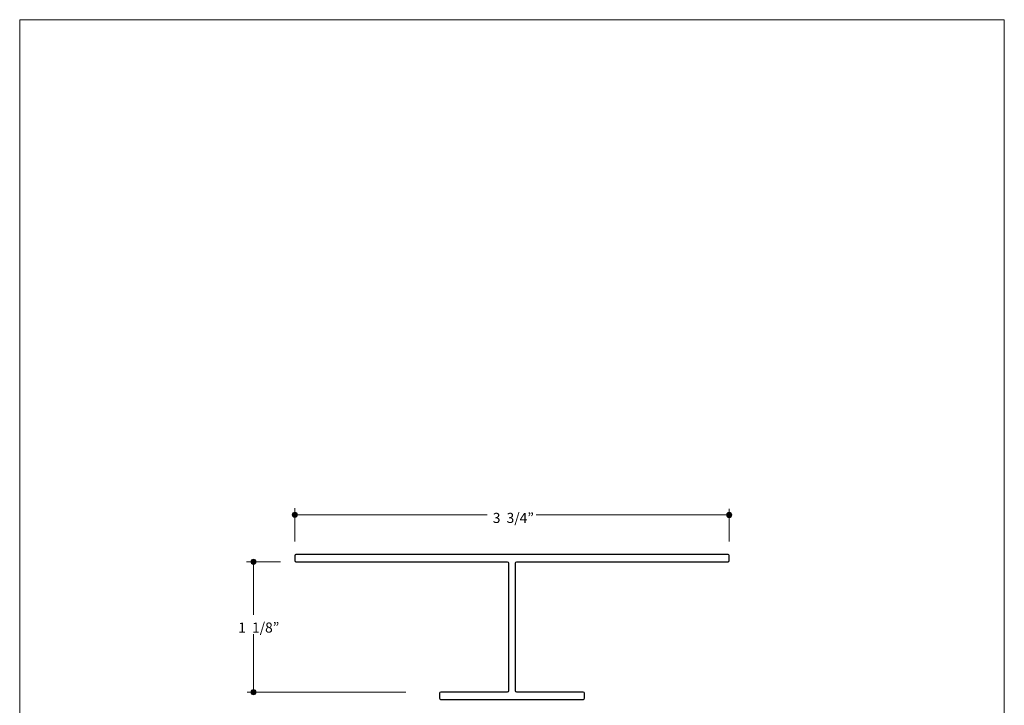
# Model space of a CAD drawing. Units: inches. Extents: x 0 to 8.5, y 0 to 11.
# Drawn here: x 0 to 8.5, y 5.1 to 11 of the extents above; entities that cross this region are included whole.
import ezdxf

# ---------------------------------------------------------------- set-up
doc = ezdxf.new("R2010")
doc.units = ezdxf.units.IN
doc.header["$LTSCALE"] = 0.03937
doc.header["$MEASUREMENT"] = 0
for name, color, linetype, true_color in [('BG', 7, 'Continuous', 0x000000), ('dimen', 7, 'Continuous', 0x000000), ('Layer 8', 7, 'Continuous', 0x000000)]:
    doc.layers.add(name, color=color, linetype=linetype, true_color=true_color)

msp = doc.modelspace()

# ---------------------------------------------------------------- hatches: boundary and pattern name
at = {"layer": 'dimen', "true_color": 0x000000, "extrusion": (0, 0, -1)}
for points in [[(-2.3977, 6.7322), (-2.3977, 6.7316), (-2.3977, 6.7311), (-2.3976, 6.7305), (-2.3976, 6.7299), (-2.3975, 6.7294), (-2.3974, 6.7288), (-2.3973, 6.7282), (-2.3972, 6.7277), (-2.3971, 6.7271), (-2.397, 6.7266), (-2.3968, 6.7261), (-2.3967, 6.7255), (-2.3965, 6.725), (-2.3963, 6.7245), (-2.3961, 6.724), (-2.3959, 6.7235), (-2.3957, 6.723), (-2.3955, 6.7225), (-2.3952, 6.722), (-2.395, 6.7215), (-2.3947, 6.721), (-2.3944, 6.7206), (-2.3942, 6.7201), (-2.3939, 6.7196), (-2.3935, 6.7192), (-2.3932, 6.7188), (-2.3929, 6.7183), (-2.3926, 6.7179), (-2.3922, 6.7175), (-2.3919, 6.7171), (-2.3915, 6.7167), (-2.3911, 6.7163), (-2.3907, 6.7159), (-2.3903, 6.7156), (-2.3899, 6.7152), (-2.3895, 6.7149), (-2.3891, 6.7145), (-2.3887, 6.7142), (-2.3882, 6.7139), (-2.3878, 6.7136), (-2.3873, 6.7133), (-2.3869, 6.713), (-2.3864, 6.7127), (-2.3859, 6.7124), (-2.3855, 6.7122), (-2.385, 6.7119), (-2.3845, 6.7117), (-2.384, 6.7115), (-2.3835, 6.7113), (-2.3829, 6.7111), (-2.3824, 6.7109), (-2.3819, 6.7107), (-2.3814, 6.7106), (-2.3808, 6.7104), (-2.3803, 6.7103), (-2.3797, 6.7102), (-2.3792, 6.7101), (-2.3786, 6.71), (-2.3781, 6.7099), (-2.3775, 6.7098), (-2.3769, 6.7098), (-2.3764, 6.7097), (-2.3758, 6.7097), (-2.3752, 6.7097), (-2.3746, 6.7097), (-2.3741, 6.7097), (-2.3735, 6.7098), (-2.3729, 6.7098), (-2.3724, 6.7099), (-2.3718, 6.71), (-2.3712, 6.7101), (-2.3707, 6.7102), (-2.3701, 6.7103), (-2.3696, 6.7104), (-2.3691, 6.7106), (-2.3685, 6.7107), (-2.368, 6.7109), (-2.3675, 6.7111), (-2.367, 6.7113), (-2.3665, 6.7115), (-2.366, 6.7117), (-2.3655, 6.7119), (-2.365, 6.7122), (-2.3645, 6.7124), (-2.364, 6.7127), (-2.3636, 6.713), (-2.3631, 6.7133), (-2.3627, 6.7136), (-2.3622, 6.7139), (-2.3618, 6.7142), (-2.3613, 6.7145), (-2.3609, 6.7149), (-2.3605, 6.7152), (-2.3601, 6.7156), (-2.3597, 6.7159), (-2.3593, 6.7163), (-2.359, 6.7167), (-2.3586, 6.7171), (-2.3582, 6.7175), (-2.3579, 6.7179), (-2.3575, 6.7183), (-2.3572, 6.7188), (-2.3569, 6.7192), (-2.3566, 6.7196), (-2.3563, 6.7201), (-2.356, 6.7206), (-2.3557, 6.721), (-2.3555, 6.7215), (-2.3552, 6.722), (-2.355, 6.7225), (-2.3547, 6.723), (-2.3545, 6.7235), (-2.3543, 6.724), (-2.3541, 6.7245), (-2.3539, 6.725), (-2.3538, 6.7255), (-2.3536, 6.7261), (-2.3535, 6.7266), (-2.3533, 6.7271), (-2.3532, 6.7277), (-2.3531, 6.7282), (-2.353, 6.7288), (-2.3529, 6.7294), (-2.3529, 6.7299), (-2.3528, 6.7305), (-2.3528, 6.7311), (-2.3528, 6.7316), (-2.3527, 6.7322), (-2.3528, 6.7328), (-2.3528, 6.7334), (-2.3528, 6.734), (-2.3529, 6.7345), (-2.3529, 6.7351), (-2.353, 6.7356), (-2.3531, 6.7362), (-2.3532, 6.7368), (-2.3533, 6.7373), (-2.3535, 6.7378), (-2.3536, 6.7384), (-2.3538, 6.7389), (-2.3539, 6.7394), (-2.3541, 6.74), (-2.3543, 6.7405), (-2.3545, 6.741), (-2.3547, 6.7415), (-2.355, 6.742), (-2.3552, 6.7425), (-2.3555, 6.7429), (-2.3557, 6.7434), (-2.356, 6.7439), (-2.3563, 6.7443), (-2.3566, 6.7448), (-2.3569, 6.7452), (-2.3572, 6.7457), (-2.3575, 6.7461), (-2.3579, 6.7465), (-2.3582, 6.7469), (-2.3586, 6.7473), (-2.359, 6.7477), (-2.3593, 6.7481), (-2.3597, 6.7485), (-2.3601, 6.7489), (-2.3605, 6.7492), (-2.3609, 6.7496), (-2.3613, 6.7499), (-2.3618, 6.7503), (-2.3622, 6.7506), (-2.3627, 6.7509), (-2.3631, 6.7512), (-2.3636, 6.7515), (-2.364, 6.7517), (-2.3645, 6.752), (-2.365, 6.7523), (-2.3655, 6.7525), (-2.366, 6.7527), (-2.3665, 6.753), (-2.367, 6.7532), (-2.3675, 6.7534), (-2.368, 6.7535), (-2.3685, 6.7537), (-2.3691, 6.7539), (-2.3696, 6.754), (-2.3701, 6.7541), (-2.3707, 6.7543), (-2.3712, 6.7544), (-2.3718, 6.7545), (-2.3724, 6.7545), (-2.3729, 6.7546), (-2.3735, 6.7547), (-2.3741, 6.7547), (-2.3746, 6.7547), (-2.3752, 6.7547), (-2.3758, 6.7547), (-2.3764, 6.7547), (-2.3769, 6.7547), (-2.3775, 6.7546), (-2.3781, 6.7545), (-2.3786, 6.7545), (-2.3792, 6.7544), (-2.3797, 6.7543), (-2.3803, 6.7541), (-2.3808, 6.754), (-2.3814, 6.7539), (-2.3819, 6.7537), (-2.3824, 6.7535), (-2.3829, 6.7534), (-2.3835, 6.7532), (-2.384, 6.753), (-2.3845, 6.7527), (-2.385, 6.7525), (-2.3855, 6.7523), (-2.3859, 6.752), (-2.3864, 6.7517), (-2.3869, 6.7515), (-2.3873, 6.7512), (-2.3878, 6.7509), (-2.3882, 6.7506), (-2.3887, 6.7503), (-2.3891, 6.7499), (-2.3895, 6.7496), (-2.3899, 6.7492), (-2.3903, 6.7489), (-2.3907, 6.7485), (-2.3911, 6.7481), (-2.3915, 6.7477), (-2.3919, 6.7473), (-2.3922, 6.7469), (-2.3926, 6.7465), (-2.3929, 6.7461), (-2.3932, 6.7457), (-2.3935, 6.7452), (-2.3939, 6.7448), (-2.3942, 6.7443), (-2.3944, 6.7439), (-2.3947, 6.7434), (-2.395, 6.7429), (-2.3952, 6.7425), (-2.3955, 6.742), (-2.3957, 6.7415), (-2.3959, 6.741), (-2.3961, 6.7405), (-2.3963, 6.74), (-2.3965, 6.7394), (-2.3967, 6.7389), (-2.3968, 6.7384), (-2.397, 6.7378), (-2.3971, 6.7373), (-2.3972, 6.7368), (-2.3973, 6.7362), (-2.3974, 6.7356), (-2.3975, 6.7351), (-2.3976, 6.7345), (-2.3976, 6.734), (-2.3977, 6.7334), (-2.3977, 6.7328)], [(-6.1474, 6.7309), (-6.1474, 6.7303), (-6.1474, 6.7298), (-6.1474, 6.7292), (-6.1473, 6.7286), (-6.1472, 6.7281), (-6.1472, 6.7275), (-6.1471, 6.7269), (-6.147, 6.7264), (-6.1468, 6.7258), (-6.1467, 6.7253), (-6.1466, 6.7248), (-6.1464, 6.7242), (-6.1462, 6.7237), (-6.1461, 6.7232), (-6.1459, 6.7227), (-6.1457, 6.7222), (-6.1454, 6.7217), (-6.1452, 6.7212), (-6.145, 6.7207), (-6.1447, 6.7202), (-6.1444, 6.7197), (-6.1442, 6.7193), (-6.1439, 6.7188), (-6.1436, 6.7183), (-6.1433, 6.7179), (-6.143, 6.7175), (-6.1426, 6.717), (-6.1423, 6.7166), (-6.1419, 6.7162), (-6.1416, 6.7158), (-6.1412, 6.7154), (-6.1408, 6.715), (-6.1404, 6.7146), (-6.1401, 6.7143), (-6.1397, 6.7139), (-6.1392, 6.7136), (-6.1388, 6.7132), (-6.1384, 6.7129), (-6.138, 6.7126), (-6.1375, 6.7123), (-6.1371, 6.712), (-6.1366, 6.7117), (-6.1361, 6.7114), (-6.1357, 6.7111), (-6.1352, 6.7109), (-6.1347, 6.7106), (-6.1342, 6.7104), (-6.1337, 6.7102), (-6.1332, 6.71), (-6.1327, 6.7098), (-6.1322, 6.7096), (-6.1316, 6.7094), (-6.1311, 6.7093), (-6.1306, 6.7091), (-6.13, 6.709), (-6.1295, 6.7089), (-6.1289, 6.7088), (-6.1284, 6.7087), (-6.1278, 6.7086), (-6.1272, 6.7085), (-6.1267, 6.7085), (-6.1261, 6.7084), (-6.1255, 6.7084), (-6.1249, 6.7084), (-6.1244, 6.7084), (-6.1238, 6.7084), (-6.1232, 6.7085), (-6.1226, 6.7085), (-6.1221, 6.7086), (-6.1215, 6.7087), (-6.121, 6.7088), (-6.1204, 6.7089), (-6.1199, 6.709), (-6.1193, 6.7091), (-6.1188, 6.7093), (-6.1183, 6.7094), (-6.1177, 6.7096), (-6.1172, 6.7098), (-6.1167, 6.71), (-6.1162, 6.7102), (-6.1157, 6.7104), (-6.1152, 6.7106), (-6.1147, 6.7109), (-6.1142, 6.7111), (-6.1138, 6.7114), (-6.1133, 6.7117), (-6.1128, 6.712), (-6.1124, 6.7123), (-6.1119, 6.7126), (-6.1115, 6.7129), (-6.1111, 6.7132), (-6.1106, 6.7136), (-6.1102, 6.7139), (-6.1098, 6.7143), (-6.1094, 6.7146), (-6.1091, 6.715), (-6.1087, 6.7154), (-6.1083, 6.7158), (-6.1079, 6.7162), (-6.1076, 6.7166), (-6.1073, 6.717), (-6.1069, 6.7175), (-6.1066, 6.7179), (-6.1063, 6.7183), (-6.106, 6.7188), (-6.1057, 6.7193), (-6.1054, 6.7197), (-6.1052, 6.7202), (-6.1049, 6.7207), (-6.1047, 6.7212), (-6.1045, 6.7217), (-6.1042, 6.7222), (-6.104, 6.7227), (-6.1038, 6.7232), (-6.1036, 6.7237), (-6.1035, 6.7242), (-6.1033, 6.7248), (-6.1032, 6.7253), (-6.103, 6.7258), (-6.1029, 6.7264), (-6.1028, 6.7269), (-6.1027, 6.7275), (-6.1026, 6.7281), (-6.1026, 6.7286), (-6.1025, 6.7292), (-6.1025, 6.7298), (-6.1025, 6.7303), (-6.1025, 6.7309), (-6.1025, 6.7315), (-6.1025, 6.7321), (-6.1025, 6.7327), (-6.1026, 6.7332), (-6.1026, 6.7338), (-6.1027, 6.7343), (-6.1028, 6.7349), (-6.1029, 6.7355), (-6.103, 6.736), (-6.1032, 6.7365), (-6.1033, 6.7371), (-6.1035, 6.7376), (-6.1036, 6.7381), (-6.1038, 6.7387), (-6.104, 6.7392), (-6.1042, 6.7397), (-6.1045, 6.7402), (-6.1047, 6.7407), (-6.1049, 6.7412), (-6.1052, 6.7416), (-6.1054, 6.7421), (-6.1057, 6.7426), (-6.106, 6.743), (-6.1063, 6.7435), (-6.1066, 6.7439), (-6.1069, 6.7444), (-6.1073, 6.7448), (-6.1076, 6.7452), (-6.1079, 6.7456), (-6.1083, 6.746), (-6.1087, 6.7464), (-6.1091, 6.7468), (-6.1094, 6.7472), (-6.1098, 6.7476), (-6.1102, 6.7479), (-6.1106, 6.7483), (-6.1111, 6.7486), (-6.1115, 6.7489), (-6.1119, 6.7493), (-6.1124, 6.7496), (-6.1128, 6.7499), (-6.1133, 6.7502), (-6.1138, 6.7504), (-6.1142, 6.7507), (-6.1147, 6.751), (-6.1152, 6.7512), (-6.1157, 6.7514), (-6.1162, 6.7517), (-6.1167, 6.7519), (-6.1172, 6.7521), (-6.1177, 6.7522), (-6.1183, 6.7524), (-6.1188, 6.7526), (-6.1193, 6.7527), (-6.1199, 6.7528), (-6.1204, 6.753), (-6.121, 6.7531), (-6.1215, 6.7532), (-6.1221, 6.7532), (-6.1226, 6.7533), (-6.1232, 6.7534), (-6.1238, 6.7534), (-6.1244, 6.7534), (-6.1249, 6.7534), (-6.1255, 6.7534), (-6.1261, 6.7534), (-6.1267, 6.7534), (-6.1272, 6.7533), (-6.1278, 6.7532), (-6.1284, 6.7532), (-6.1289, 6.7531), (-6.1295, 6.753), (-6.13, 6.7528), (-6.1306, 6.7527), (-6.1311, 6.7526), (-6.1316, 6.7524), (-6.1322, 6.7522), (-6.1327, 6.7521), (-6.1332, 6.7519), (-6.1337, 6.7517), (-6.1342, 6.7514), (-6.1347, 6.7512), (-6.1352, 6.751), (-6.1357, 6.7507), (-6.1361, 6.7504), (-6.1366, 6.7502), (-6.1371, 6.7499), (-6.1375, 6.7496), (-6.138, 6.7493), (-6.1384, 6.7489), (-6.1388, 6.7486), (-6.1392, 6.7483), (-6.1397, 6.7479), (-6.1401, 6.7476), (-6.1404, 6.7472), (-6.1408, 6.7468), (-6.1412, 6.7464), (-6.1416, 6.746), (-6.1419, 6.7456), (-6.1423, 6.7452), (-6.1426, 6.7448), (-6.143, 6.7444), (-6.1433, 6.7439), (-6.1436, 6.7435), (-6.1439, 6.743), (-6.1442, 6.7426), (-6.1444, 6.7421), (-6.1447, 6.7416), (-6.145, 6.7412), (-6.1452, 6.7407), (-6.1454, 6.7402), (-6.1457, 6.7397), (-6.1459, 6.7392), (-6.1461, 6.7387), (-6.1462, 6.7381), (-6.1464, 6.7376), (-6.1466, 6.7371), (-6.1467, 6.7365), (-6.1468, 6.736), (-6.147, 6.7355), (-6.1471, 6.7349), (-6.1472, 6.7343), (-6.1472, 6.7338), (-6.1473, 6.7332), (-6.1474, 6.7327), (-6.1474, 6.7321), (-6.1474, 6.7315)], [(-2.0401, 6.3269), (-2.0401, 6.3263), (-2.0401, 6.3257), (-2.04, 6.3251), (-2.04, 6.3246), (-2.0399, 6.324), (-2.0398, 6.3234), (-2.0398, 6.3229), (-2.0396, 6.3223), (-2.0395, 6.3218), (-2.0394, 6.3213), (-2.0393, 6.3207), (-2.0391, 6.3202), (-2.0389, 6.3197), (-2.0387, 6.3191), (-2.0385, 6.3186), (-2.0383, 6.3181), (-2.0381, 6.3176), (-2.0379, 6.3171), (-2.0376, 6.3166), (-2.0374, 6.3162), (-2.0371, 6.3157), (-2.0369, 6.3152), (-2.0366, 6.3147), (-2.0363, 6.3143), (-2.036, 6.3139), (-2.0356, 6.3134), (-2.0353, 6.313), (-2.035, 6.3126), (-2.0346, 6.3122), (-2.0343, 6.3117), (-2.0339, 6.3114), (-2.0335, 6.311), (-2.0331, 6.3106), (-2.0327, 6.3102), (-2.0323, 6.3099), (-2.0319, 6.3095), (-2.0315, 6.3092), (-2.0311, 6.3088), (-2.0306, 6.3085), (-2.0302, 6.3082), (-2.0297, 6.3079), (-2.0293, 6.3076), (-2.0288, 6.3074), (-2.0283, 6.3071), (-2.0279, 6.3068), (-2.0274, 6.3066), (-2.0269, 6.3064), (-2.0264, 6.3061), (-2.0259, 6.3059), (-2.0254, 6.3057), (-2.0248, 6.3056), (-2.0243, 6.3054), (-2.0238, 6.3052), (-2.0232, 6.3051), (-2.0227, 6.305), (-2.0222, 6.3048), (-2.0216, 6.3047), (-2.0211, 6.3046), (-2.0205, 6.3046), (-2.0199, 6.3045), (-2.0194, 6.3044), (-2.0188, 6.3044), (-2.0182, 6.3044), (-2.0176, 6.3044), (-2.017, 6.3044), (-2.0165, 6.3044), (-2.0159, 6.3044), (-2.0153, 6.3045), (-2.0148, 6.3046), (-2.0142, 6.3046), (-2.0137, 6.3047), (-2.0131, 6.3048), (-2.0126, 6.305), (-2.012, 6.3051), (-2.0115, 6.3052), (-2.0109, 6.3054), (-2.0104, 6.3056), (-2.0099, 6.3057), (-2.0094, 6.3059), (-2.0089, 6.3061), (-2.0084, 6.3064), (-2.0079, 6.3066), (-2.0074, 6.3068), (-2.0069, 6.3071), (-2.0064, 6.3074), (-2.006, 6.3076), (-2.0055, 6.3079), (-2.0051, 6.3082), (-2.0046, 6.3085), (-2.0042, 6.3088), (-2.0038, 6.3092), (-2.0033, 6.3095), (-2.0029, 6.3099), (-2.0025, 6.3102), (-2.0021, 6.3106), (-2.0017, 6.311), (-2.0014, 6.3114), (-2.001, 6.3117), (-2.0006, 6.3122), (-2.0003, 6.3126), (-1.9999, 6.313), (-1.9996, 6.3134), (-1.9993, 6.3139), (-1.999, 6.3143), (-1.9987, 6.3147), (-1.9984, 6.3152), (-1.9981, 6.3157), (-1.9979, 6.3162), (-1.9976, 6.3166), (-1.9974, 6.3171), (-1.9971, 6.3176), (-1.9969, 6.3181), (-1.9967, 6.3186), (-1.9965, 6.3191), (-1.9963, 6.3197), (-1.9962, 6.3202), (-1.996, 6.3207), (-1.9959, 6.3213), (-1.9957, 6.3218), (-1.9956, 6.3223), (-1.9955, 6.3229), (-1.9954, 6.3234), (-1.9953, 6.324), (-1.9953, 6.3246), (-1.9952, 6.3251), (-1.9952, 6.3257), (-1.9952, 6.3263), (-1.9952, 6.3269), (-1.9952, 6.3275), (-1.9952, 6.328), (-1.9952, 6.3286), (-1.9953, 6.3292), (-1.9953, 6.3297), (-1.9954, 6.3303), (-1.9955, 6.3309), (-1.9956, 6.3314), (-1.9957, 6.332), (-1.9959, 6.3325), (-1.996, 6.333), (-1.9962, 6.3336), (-1.9963, 6.3341), (-1.9965, 6.3346), (-1.9967, 6.3351), (-1.9969, 6.3356), (-1.9971, 6.3361), (-1.9974, 6.3366), (-1.9976, 6.3371), (-1.9979, 6.3376), (-1.9981, 6.3381), (-1.9984, 6.3385), (-1.9987, 6.339), (-1.999, 6.3395), (-1.9993, 6.3399), (-1.9996, 6.3403), (-1.9999, 6.3408), (-2.0003, 6.3412), (-2.0006, 6.3416), (-2.001, 6.342), (-2.0014, 6.3424), (-2.0017, 6.3428), (-2.0021, 6.3432), (-2.0025, 6.3435), (-2.0029, 6.3439), (-2.0033, 6.3442), (-2.0038, 6.3446), (-2.0042, 6.3449), (-2.0046, 6.3452), (-2.0051, 6.3455), (-2.0055, 6.3458), (-2.006, 6.3461), (-2.0064, 6.3464), (-2.0069, 6.3467), (-2.0074, 6.3469), (-2.0079, 6.3472), (-2.0084, 6.3474), (-2.0089, 6.3476), (-2.0094, 6.3478), (-2.0099, 6.348), (-2.0104, 6.3482), (-2.0109, 6.3484), (-2.0115, 6.3485), (-2.012, 6.3487), (-2.0126, 6.3488), (-2.0131, 6.3489), (-2.0137, 6.349), (-2.0142, 6.3491), (-2.0148, 6.3492), (-2.0153, 6.3493), (-2.0159, 6.3493), (-2.0165, 6.3493), (-2.017, 6.3494), (-2.0176, 6.3494), (-2.0182, 6.3494), (-2.0188, 6.3493), (-2.0194, 6.3493), (-2.0199, 6.3493), (-2.0205, 6.3492), (-2.0211, 6.3491), (-2.0216, 6.349), (-2.0222, 6.3489), (-2.0227, 6.3488), (-2.0232, 6.3487), (-2.0238, 6.3485), (-2.0243, 6.3484), (-2.0248, 6.3482), (-2.0254, 6.348), (-2.0259, 6.3478), (-2.0264, 6.3476), (-2.0269, 6.3474), (-2.0274, 6.3472), (-2.0279, 6.3469), (-2.0283, 6.3467), (-2.0288, 6.3464), (-2.0293, 6.3461), (-2.0297, 6.3458), (-2.0302, 6.3455), (-2.0306, 6.3452), (-2.0311, 6.3449), (-2.0315, 6.3446), (-2.0319, 6.3442), (-2.0323, 6.3439), (-2.0327, 6.3435), (-2.0331, 6.3432), (-2.0335, 6.3428), (-2.0339, 6.3424), (-2.0343, 6.342), (-2.0346, 6.3416), (-2.035, 6.3412), (-2.0353, 6.3408), (-2.0356, 6.3403), (-2.036, 6.3399), (-2.0363, 6.3395), (-2.0366, 6.339), (-2.0369, 6.3385), (-2.0371, 6.3381), (-2.0374, 6.3376), (-2.0376, 6.3371), (-2.0379, 6.3366), (-2.0381, 6.3361), (-2.0383, 6.3356), (-2.0385, 6.3351), (-2.0387, 6.3346), (-2.0389, 6.3341), (-2.0391, 6.3336), (-2.0393, 6.333), (-2.0394, 6.3325), (-2.0395, 6.332), (-2.0396, 6.3314), (-2.0398, 6.3309), (-2.0398, 6.3303), (-2.0399, 6.3297), (-2.04, 6.3292), (-2.04, 6.3286), (-2.0401, 6.328), (-2.0401, 6.3275)], [(-2.0403, 5.2021), (-2.0403, 5.2015), (-2.0403, 5.2009), (-2.0402, 5.2004), (-2.0402, 5.1998), (-2.0401, 5.1992), (-2.0401, 5.1987), (-2.04, 5.1981), (-2.0399, 5.1976), (-2.0397, 5.197), (-2.0396, 5.1965), (-2.0395, 5.1959), (-2.0393, 5.1954), (-2.0391, 5.1949), (-2.0389, 5.1944), (-2.0388, 5.1938), (-2.0385, 5.1933), (-2.0383, 5.1928), (-2.0381, 5.1923), (-2.0379, 5.1918), (-2.0376, 5.1914), (-2.0373, 5.1909), (-2.0371, 5.1904), (-2.0368, 5.19), (-2.0365, 5.1895), (-2.0362, 5.1891), (-2.0358, 5.1886), (-2.0355, 5.1882), (-2.0352, 5.1878), (-2.0348, 5.1874), (-2.0345, 5.187), (-2.0341, 5.1866), (-2.0337, 5.1862), (-2.0333, 5.1858), (-2.0329, 5.1854), (-2.0325, 5.1851), (-2.0321, 5.1847), (-2.0317, 5.1844), (-2.0313, 5.1841), (-2.0308, 5.1837), (-2.0304, 5.1834), (-2.0299, 5.1831), (-2.0295, 5.1828), (-2.029, 5.1826), (-2.0285, 5.1823), (-2.0281, 5.1821), (-2.0276, 5.1818), (-2.0271, 5.1816), (-2.0266, 5.1814), (-2.0261, 5.1812), (-2.0256, 5.181), (-2.025, 5.1808), (-2.0245, 5.1806), (-2.024, 5.1804), (-2.0235, 5.1803), (-2.0229, 5.1802), (-2.0224, 5.18), (-2.0218, 5.1799), (-2.0213, 5.1798), (-2.0207, 5.1798), (-2.0201, 5.1797), (-2.0196, 5.1797), (-2.019, 5.1796), (-2.0184, 5.1796), (-2.0178, 5.1796), (-2.0173, 5.1796), (-2.0167, 5.1796), (-2.0161, 5.1797), (-2.0155, 5.1797), (-2.015, 5.1798), (-2.0144, 5.1798), (-2.0139, 5.1799), (-2.0133, 5.18), (-2.0128, 5.1802), (-2.0122, 5.1803), (-2.0117, 5.1804), (-2.0112, 5.1806), (-2.0106, 5.1808), (-2.0101, 5.181), (-2.0096, 5.1812), (-2.0091, 5.1814), (-2.0086, 5.1816), (-2.0081, 5.1818), (-2.0076, 5.1821), (-2.0071, 5.1823), (-2.0066, 5.1826), (-2.0062, 5.1828), (-2.0057, 5.1831), (-2.0053, 5.1834), (-2.0048, 5.1837), (-2.0044, 5.1841), (-2.004, 5.1844), (-2.0035, 5.1847), (-2.0031, 5.1851), (-2.0027, 5.1854), (-2.0023, 5.1858), (-2.0019, 5.1862), (-2.0016, 5.1866), (-2.0012, 5.187), (-2.0008, 5.1874), (-2.0005, 5.1878), (-2.0002, 5.1882), (-1.9998, 5.1886), (-1.9995, 5.1891), (-1.9992, 5.1895), (-1.9989, 5.19), (-1.9986, 5.1904), (-1.9983, 5.1909), (-1.9981, 5.1914), (-1.9978, 5.1918), (-1.9976, 5.1923), (-1.9973, 5.1928), (-1.9971, 5.1933), (-1.9969, 5.1938), (-1.9967, 5.1944), (-1.9965, 5.1949), (-1.9964, 5.1954), (-1.9962, 5.1959), (-1.9961, 5.1965), (-1.9959, 5.197), (-1.9958, 5.1976), (-1.9957, 5.1981), (-1.9956, 5.1987), (-1.9955, 5.1992), (-1.9955, 5.1998), (-1.9954, 5.2004), (-1.9954, 5.2009), (-1.9954, 5.2015), (-1.9954, 5.2021), (-1.9954, 5.2027), (-1.9954, 5.2032), (-1.9954, 5.2038), (-1.9955, 5.2044), (-1.9955, 5.205), (-1.9956, 5.2055), (-1.9957, 5.2061), (-1.9958, 5.2066), (-1.9959, 5.2072), (-1.9961, 5.2077), (-1.9962, 5.2083), (-1.9964, 5.2088), (-1.9965, 5.2093), (-1.9967, 5.2098), (-1.9969, 5.2103), (-1.9971, 5.2108), (-1.9973, 5.2114), (-1.9976, 5.2118), (-1.9978, 5.2123), (-1.9981, 5.2128), (-1.9983, 5.2133), (-1.9986, 5.2138), (-1.9989, 5.2142), (-1.9992, 5.2147), (-1.9995, 5.2151), (-1.9998, 5.2156), (-2.0002, 5.216), (-2.0005, 5.2164), (-2.0008, 5.2168), (-2.0012, 5.2172), (-2.0016, 5.2176), (-2.0019, 5.218), (-2.0023, 5.2184), (-2.0027, 5.2187), (-2.0031, 5.2191), (-2.0035, 5.2195), (-2.004, 5.2198), (-2.0044, 5.2201), (-2.0048, 5.2204), (-2.0053, 5.2207), (-2.0057, 5.221), (-2.0062, 5.2213), (-2.0066, 5.2216), (-2.0071, 5.2219), (-2.0076, 5.2221), (-2.0081, 5.2224), (-2.0086, 5.2226), (-2.0091, 5.2228), (-2.0096, 5.223), (-2.0101, 5.2232), (-2.0106, 5.2234), (-2.0112, 5.2236), (-2.0117, 5.2237), (-2.0122, 5.2239), (-2.0128, 5.224), (-2.0133, 5.2241), (-2.0139, 5.2242), (-2.0144, 5.2243), (-2.015, 5.2244), (-2.0155, 5.2245), (-2.0161, 5.2245), (-2.0167, 5.2246), (-2.0173, 5.2246), (-2.0178, 5.2246), (-2.0184, 5.2246), (-2.019, 5.2246), (-2.0196, 5.2245), (-2.0201, 5.2245), (-2.0207, 5.2244), (-2.0213, 5.2243), (-2.0218, 5.2242), (-2.0224, 5.2241), (-2.0229, 5.224), (-2.0235, 5.2239), (-2.024, 5.2237), (-2.0245, 5.2236), (-2.025, 5.2234), (-2.0256, 5.2232), (-2.0261, 5.223), (-2.0266, 5.2228), (-2.0271, 5.2226), (-2.0276, 5.2224), (-2.0281, 5.2221), (-2.0285, 5.2219), (-2.029, 5.2216), (-2.0295, 5.2213), (-2.0299, 5.221), (-2.0304, 5.2207), (-2.0308, 5.2204), (-2.0313, 5.2201), (-2.0317, 5.2198), (-2.0321, 5.2195), (-2.0325, 5.2191), (-2.0329, 5.2187), (-2.0333, 5.2184), (-2.0337, 5.218), (-2.0341, 5.2176), (-2.0345, 5.2172), (-2.0348, 5.2168), (-2.0352, 5.2164), (-2.0355, 5.216), (-2.0358, 5.2156), (-2.0362, 5.2151), (-2.0365, 5.2147), (-2.0368, 5.2142), (-2.0371, 5.2138), (-2.0373, 5.2133), (-2.0376, 5.2128), (-2.0379, 5.2123), (-2.0381, 5.2118), (-2.0383, 5.2114), (-2.0385, 5.2108), (-2.0388, 5.2103), (-2.0389, 5.2098), (-2.0391, 5.2093), (-2.0393, 5.2088), (-2.0395, 5.2083), (-2.0396, 5.2077), (-2.0397, 5.2072), (-2.0399, 5.2066), (-2.04, 5.2061), (-2.0401, 5.2055), (-2.0401, 5.205), (-2.0402, 5.2044), (-2.0402, 5.2038), (-2.0403, 5.2032), (-2.0403, 5.2027)]]:
    msp.add_hatch(color=18, dxfattribs=at).paths.add_polyline_path(points, flags=0)

# ---------------------------------------------------------------- linework, layer by layer
at = {"layer": 'BG', "color": 7, "lineweight": 13, "true_color": 0xffffff}
msp.add_lwpolyline([(0, 11.0027), (8.5, 11.0027), (8.5, 0.0027), (0, 0.0027), (0, 11.0027)], dxfattribs=at)
at = {"layer": 'dimen', "color": 18, "lineweight": 20, "true_color": 0x000000}
for p, q in [((2.375, 6.7884), (2.3747, 6.5024)), ((2.3901, 6.7322), (4.035, 6.7316)), ((4.4596, 6.7317), (6.1175, 6.7312)), ((6.1254, 6.5027), (6.1251, 6.7848)), ((2.252, 6.3271), (1.9584, 6.3265)), ((2.0176, 6.3034), (2.0176, 5.8696)), ((2.0177, 5.702), (2.0177, 5.1917)), ((1.9644, 5.2023), (3.3348, 5.2024))]:
    msp.add_line(p, q, dxfattribs=at)
at = {"layer": 'dimen', "color": 18, "lineweight": 0, "true_color": 0x000000}
for points in [[(2.3977, 6.7322), (2.3977, 6.7198), (2.3876, 6.7097), (2.3752, 6.7097), (2.3628, 6.7097), (2.3527, 6.7198), (2.3527, 6.7322), (2.3527, 6.7446), (2.3628, 6.7547), (2.3752, 6.7547), (2.3876, 6.7547), (2.3977, 6.7446), (2.3977, 6.7322)], [(6.1474, 6.7309), (6.1474, 6.7185), (6.1374, 6.7084), (6.1249, 6.7084), (6.1125, 6.7084), (6.1025, 6.7185), (6.1025, 6.7309), (6.1025, 6.7433), (6.1125, 6.7534), (6.1249, 6.7534), (6.1374, 6.7534), (6.1474, 6.7433), (6.1474, 6.7309)], [(2.0401, 6.3269), (2.0401, 6.3144), (2.03, 6.3044), (2.0176, 6.3044), (2.0052, 6.3044), (1.9952, 6.3144), (1.9952, 6.3269), (1.9952, 6.3393), (2.0052, 6.3494), (2.0176, 6.3494), (2.03, 6.3494), (2.0401, 6.3393), (2.0401, 6.3269)], [(2.0403, 5.2021), (2.0403, 5.1897), (2.0302, 5.1796), (2.0178, 5.1796), (2.0054, 5.1796), (1.9954, 5.1897), (1.9954, 5.2021), (1.9954, 5.2145), (2.0054, 5.2246), (2.0178, 5.2246), (2.0302, 5.2246), (2.0403, 5.2145), (2.0403, 5.2021)]]:
    msp.add_open_spline(points, degree=3, knots=[0, 0, 0, 0, 1, 1, 1, 2, 2, 2, 3, 3, 3, 4, 4, 4, 4], dxfattribs=at)
at = {"layer": 'Layer 8', "color": 18, "lineweight": 25, "true_color": 0x000000}
msp.add_open_spline([(4.8651, 5.1402), (4.8651, 5.1402), (3.6349, 5.1402), (3.6349, 5.1402), (3.6293, 5.1402), (3.6249, 5.1447), (3.6249, 5.1502), (3.6249, 5.1502), (3.6249, 5.1923), (3.6249, 5.1923), (3.6249, 5.1979), (3.6294, 5.2023), (3.6349, 5.2023), (3.6349, 5.2023), (4.209, 5.2023), (4.209, 5.2023), (4.2145, 5.2023), (4.219, 5.2068), (4.219, 5.2123), (4.219, 5.2123), (4.219, 6.3172), (4.219, 6.3172), (4.219, 6.3227), (4.2145, 6.3272), (4.209, 6.3272), (4.209, 6.3272), (2.385, 6.3272), (2.385, 6.3272), (2.3795, 6.3272), (2.375, 6.3317), (2.375, 6.3372), (2.375, 6.3372), (2.375, 6.3793), (2.375, 6.3793), (2.375, 6.3848), (2.3795, 6.3893), (2.385, 6.3893), (2.385, 6.3893), (6.115, 6.3895), (6.115, 6.3895), (6.1205, 6.3895), (6.125, 6.3851), (6.125, 6.3796), (6.125, 6.3796), (6.125, 6.3375), (6.125, 6.3375), (6.125, 6.332), (6.1205, 6.3275), (6.115, 6.3275), (6.115, 6.3275), (4.291, 6.3272), (4.291, 6.3272), (4.2855, 6.3272), (4.281, 6.3227), (4.281, 6.3172), (4.281, 6.3172), (4.281, 5.2123), (4.281, 5.2123), (4.281, 5.2068), (4.2855, 5.2023), (4.291, 5.2023), (4.291, 5.2023), (4.8651, 5.2023), (4.8651, 5.2023), (4.8707, 5.2023), (4.8752, 5.1978), (4.8751, 5.1923), (4.8751, 5.1923), (4.8751, 5.1502), (4.8751, 5.1502), (4.8751, 5.1447), (4.8706, 5.1402), (4.8651, 5.1402)], degree=3, knots=[0, 0, 0, 0, 1, 1, 1, 2, 2, 2, 3, 3, 3, 4, 4, 4, 5, 5, 5, 6, 6, 6, 7, 7, 7, 8, 8, 8, 9, 9, 9, 10, 10, 10, 11, 11, 11, 12, 12, 12, 13, 13, 13, 14, 14, 14, 15, 15, 15, 16, 16, 16, 17, 17, 17, 18, 18, 18, 19, 19, 19, 20, 20, 20, 21, 21, 21, 22, 22, 22, 23, 23, 23, 24, 24, 24, 24], dxfattribs=at)

# ---------------------------------------------------------------- texts
at = {"layer": 'dimen', "color": 18, "true_color": 0x000000, "char_height": 0.087226, "attachment_point": 7, "line_spacing_factor": 0.963855}
for s, insert, width in [('\\fMyriad Pro;3  3/4”', (4.0842, 6.6615), 0.419285), ('\\fMyriad Pro;1  1/8”', (1.8866, 5.7156), 0.411465)]:
    msp.add_mtext(s, dxfattribs=dict(at, insert=insert, width=width))

doc.saveas('drawing.dxf')
